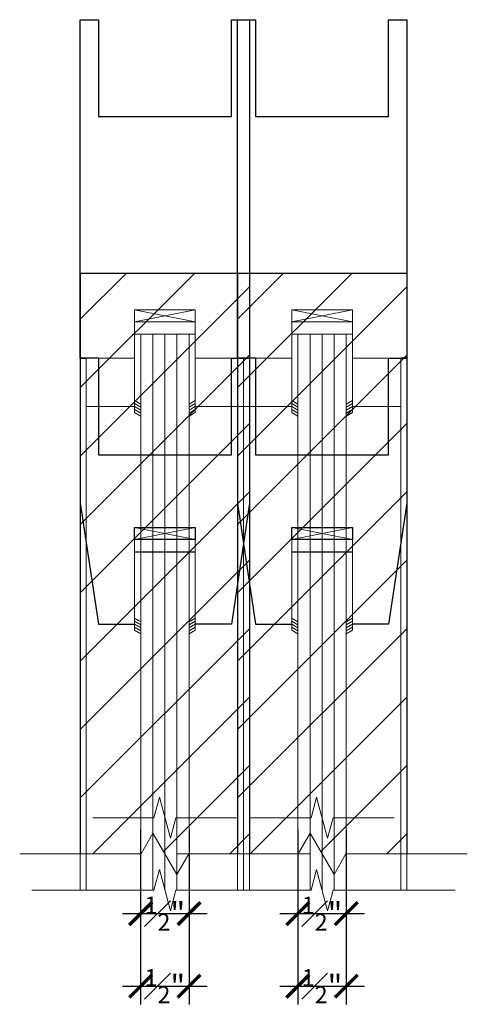
# Model space of a CAD drawing. Units: inches. Extents: x 0 to 1224, y -135 to 337.
# Drawn here: x 494 to 499, y 260 to 270 of the extents above; entities that cross this region are included whole.
import ezdxf

# ---------------------------------------------------------------- set-up
doc = ezdxf.new("R2010")
doc.units = ezdxf.units.IN
doc.header["$MEASUREMENT"] = 0
for name, color, linetype in [('DOOR_All-Glass_Center', 4, 'Continuous'), ('DOOR_All-Glass_Offset', 120, 'Continuous'), ('DOOR_Framed-Glass_Center', 5, 'Continuous'), ('DOOR_Framed-Glass_Offset', 140, 'Continuous'), ('DOOR_Historic-Wood_Center', 30, 'Continuous'), ('DOOR_Historic-Wood_Offset', 40, 'Continuous')]:
    doc.layers.add(name, color=color, linetype=linetype)
doc.styles.add('RomanS', font='romans.shx')
doc.dimstyles.get("Standard").update_dxf_attribs({"dimscale": 2, "dimtxt": 0.1175, "dimasz": 0.1175, "dimexe": 0.09375, "dimexo": 0.0625, "dimgap": 0.09, "dimtad": 0, "dimtih": 1, "dimtoh": 1, "dimdec": 6, "dimzin": 0, "dimdsep": 46, "dimlunit": 4, "dimtxsty": 'RomanS', "dimblk": 'ARCHTICK', "dimcen": 0.0275, "dimdle": 0.09375, "dimadec": 0, "dimazin": 0, "dimtfac": 0.75, "dimtdec": 6, "dimtofl": 0, "dimtmove": 0, "dimatfit": 3, "dimfxl": 1, "dimfrac": 1, "dimtolj": 1, "dimtzin": 0, "dimarcsym": 0})

# ---------------------------------------------------------------- blocks, each defined once
blk = doc.blocks.new('_ArchTick')
at = {"color": 0, "linetype": 'ByBlock', "const_width": 0.15}
blk.add_lwpolyline([(-0.5, -0.5), (0.5, 0.5)], dxfattribs=at)
blk = doc.blocks.new('*D38')
at = {"layer": 'Defpoints', "color": 0, "lineweight": 18, "transparency": 16777216}
for p in [(495.188, 261.786), (495.688, 261.786), (495.688, 260.794)]:
    blk.add_point(p, dxfattribs=at)
at = {"layer": 'DOOR_All-Glass_Center', "color": 0, "lineweight": -2, "transparency": 16777216}
for p, q in [((495.188, 261.661), (495.188, 260.606)), ((495.688, 261.661), (495.688, 260.606)), ((495.001, 260.794), (495.876, 260.794))]:
    blk.add_line(p, q, dxfattribs=at)
at = {"layer": 'DOOR_All-Glass_Center', "color": 0, "lineweight": -2, "transparency": 16777216, "xscale": 0.235, "yscale": 0.235, "zscale": 0.235, "rotation": 180}
blk.add_blockref('_ArchTick', (495.188, 260.794), dxfattribs=at)
at = {"layer": 'DOOR_All-Glass_Center', "color": 0, "lineweight": -2, "transparency": 16777216, "xscale": 0.235, "yscale": 0.235, "zscale": 0.235}
blk.add_blockref('_ArchTick', (495.688, 260.794), dxfattribs=at)
at = {"layer": 'DOOR_All-Glass_Center', "color": 0, "lineweight": 9, "transparency": 16777216, "insert": (495.438, 260.794), "char_height": 0.235, "attachment_point": 5, "style": 'RomanS'}
blk.add_mtext('\\A1;{\\H0.750000x;\\S1#2;}"', dxfattribs=at)
blk = doc.blocks.new('*D42')
at = {"layer": 'Defpoints', "color": 0, "lineweight": 18, "transparency": 16777216}
for p in [(495.188, 261.036), (495.688, 261.036), (495.688, 260.044)]:
    blk.add_point(p, dxfattribs=at)
at = {"layer": 'DOOR_Framed-Glass_Center', "color": 0, "lineweight": -2, "transparency": 16777216}
for p, q in [((495.188, 260.911), (495.188, 259.856)), ((495.688, 260.911), (495.688, 259.856)), ((495.001, 260.044), (495.876, 260.044))]:
    blk.add_line(p, q, dxfattribs=at)
at = {"layer": 'DOOR_Framed-Glass_Center', "color": 0, "lineweight": -2, "transparency": 16777216, "xscale": 0.235, "yscale": 0.235, "zscale": 0.235, "rotation": 180}
blk.add_blockref('_ArchTick', (495.188, 260.044), dxfattribs=at)
at = {"layer": 'DOOR_Framed-Glass_Center', "color": 0, "lineweight": -2, "transparency": 16777216, "xscale": 0.235, "yscale": 0.235, "zscale": 0.235}
blk.add_blockref('_ArchTick', (495.688, 260.044), dxfattribs=at)
at = {"layer": 'DOOR_Framed-Glass_Center', "color": 0, "lineweight": 9, "transparency": 16777216, "insert": (495.438, 260.044), "char_height": 0.235, "attachment_point": 5, "style": 'RomanS'}
blk.add_mtext('\\A1;{\\H0.750000x;\\S1#2;}"', dxfattribs=at)
blk = doc.blocks.new('*D45')
at = {"layer": 'Defpoints', "color": 0, "lineweight": 18, "transparency": 16777216}
for p in [(496.812, 261.036), (497.312, 261.036), (497.312, 260.044)]:
    blk.add_point(p, dxfattribs=at)
at = {"layer": 'DOOR_Framed-Glass_Offset', "color": 0, "lineweight": -2, "transparency": 16777216}
for p, q in [((496.812, 260.911), (496.812, 259.856)), ((497.312, 260.911), (497.312, 259.856)), ((496.625, 260.044), (497.5, 260.044))]:
    blk.add_line(p, q, dxfattribs=at)
at = {"layer": 'DOOR_Framed-Glass_Offset', "color": 0, "lineweight": -2, "transparency": 16777216, "xscale": 0.235, "yscale": 0.235, "zscale": 0.235, "rotation": 180}
blk.add_blockref('_ArchTick', (496.812, 260.044), dxfattribs=at)
at = {"layer": 'DOOR_Framed-Glass_Offset', "color": 0, "lineweight": -2, "transparency": 16777216, "xscale": 0.235, "yscale": 0.235, "zscale": 0.235}
blk.add_blockref('_ArchTick', (497.312, 260.044), dxfattribs=at)
at = {"layer": 'DOOR_Framed-Glass_Offset', "color": 0, "lineweight": 9, "transparency": 16777216, "insert": (497.062, 260.044), "char_height": 0.235, "attachment_point": 5, "style": 'RomanS'}
blk.add_mtext('\\A1;{\\H0.750000x;\\S1#2;}"', dxfattribs=at)
blk = doc.blocks.new('*D44')
at = {"layer": 'Defpoints', "color": 0, "lineweight": 18, "transparency": 16777216}
for p in [(496.812, 261.786), (497.312, 261.786), (497.312, 260.794)]:
    blk.add_point(p, dxfattribs=at)
at = {"layer": 'DOOR_All-Glass_Offset', "color": 0, "lineweight": -2, "transparency": 16777216}
for p, q in [((496.812, 261.661), (496.812, 260.606)), ((497.312, 261.661), (497.312, 260.606)), ((496.625, 260.794), (497.5, 260.794))]:
    blk.add_line(p, q, dxfattribs=at)
at = {"layer": 'DOOR_All-Glass_Offset', "color": 0, "lineweight": -2, "transparency": 16777216, "xscale": 0.235, "yscale": 0.235, "zscale": 0.235, "rotation": 180}
blk.add_blockref('_ArchTick', (496.812, 260.794), dxfattribs=at)
at = {"layer": 'DOOR_All-Glass_Offset', "color": 0, "lineweight": -2, "transparency": 16777216, "xscale": 0.235, "yscale": 0.235, "zscale": 0.235}
blk.add_blockref('_ArchTick', (497.312, 260.794), dxfattribs=at)
at = {"layer": 'DOOR_All-Glass_Offset', "color": 0, "lineweight": 9, "transparency": 16777216, "insert": (497.062, 260.794), "char_height": 0.235, "attachment_point": 5, "style": 'RomanS'}
blk.add_mtext('\\A1;{\\H0.750000x;\\S1#2;}"', dxfattribs=at)

msp = doc.modelspace()

# ---------------------------------------------------------------- hatches: boundary and pattern name
at = {"layer": 'DOOR_Historic-Wood_Center', "lineweight": 9}
h = msp.add_hatch(dxfattribs=at)
h.set_pattern_fill('ANSI31', color=256, scale=4, style=0)
h.set_pattern_definition([(45, (551.5786, 227.08077), (-0.3535534, 0.3535534), [])])
h.paths.add_polyline_path([(496.3133617, 261.4126703), (496.3133617, 267.4126703), (494.5633617, 267.4126703), (494.5633617, 261.4126703), (495.1923372, 261.4126703), (495.3153495, 261.6257338), (495.561374, 261.1996068), (495.6843862, 261.4126703)])
at = {"layer": 'DOOR_Historic-Wood_Offset', "lineweight": 9}
h = msp.add_hatch(dxfattribs=at)
h.set_pattern_fill('ANSI31', color=256, scale=4, style=0)
h.set_pattern_definition([(45, (553.20273, 227.08077), (-0.3535534, 0.3535534), [])])
h.paths.add_polyline_path([(497.9375, 261.4126703), (497.9375, 267.4126703), (496.1875, 267.4126703), (496.1875, 261.4126703), (496.8164755, 261.4126703), (496.9394878, 261.6257338), (497.1855122, 261.1996068), (497.3085245, 261.4126703)])

# ---------------------------------------------------------------- linework, layer by layer
at = {"layer": 'DOOR_All-Glass_Center'}
for p, q in [((494.7508616, 266.5359304), (494.5633616, 266.5359304)), ((494.5633616, 266.5359304), (494.5633616, 265.0359304)), ((494.7508616, 266.5359304), (494.7508616, 265.5359304)), ((496.1258616, 266.5359304), (496.3133616, 266.5359304)), ((496.1258616, 265.5359304), (496.1258616, 266.5359304)), ((496.3133616, 266.5359304), (496.3133616, 265.0359304)), ((494.7508616, 265.5359304), (496.1258616, 265.5359304)), ((494.5633616, 265.0359304), (494.7508616, 263.7859304)), ((496.3133616, 265.0359304), (496.1258616, 263.7859304)), ((495.1258616, 264.5359304), (495.7508616, 264.5359304)), ((494.7508616, 263.7859304), (495.1258616, 263.7859304)), ((496.1258616, 263.7859304), (495.7508616, 263.7859304))]:
    msp.add_line(p, q, dxfattribs=at)
at = {"layer": 'DOOR_All-Glass_Center', "lineweight": 15}
for p, q in [((495.7508616, 264.6609304), (495.1258616, 264.7859304)), ((495.1258616, 264.6609304), (495.7508616, 264.7859304)), ((495.1883616, 264.5359304), (495.1883616, 261.7859304)), ((495.6883616, 264.5359304), (495.6883616, 261.7859304))]:
    msp.add_line(p, q, dxfattribs=at)
at = {"layer": 'DOOR_All-Glass_Center', "lineweight": 13}
for p, q in [((495.1258616, 263.7234304), (495.1258616, 264.6609304)), ((495.7508616, 263.7234304), (495.7508616, 264.6609304)), ((495.3812714, 261.9989939), (495.3241812, 261.7859304)), ((495.4954518, 261.572867), (495.3812714, 261.9989939)), ((494.6937714, 261.7859304), (495.3241812, 261.7859304)), ((495.4954518, 261.572867), (495.552542, 261.7859304)), ((496.1829518, 261.7859304), (495.552542, 261.7859304))]:
    msp.add_line(p, q, dxfattribs=at)
at = {"layer": 'DOOR_All-Glass_Center', "lineweight": 9}
for p, q in [((495.3133616, 264.5359304), (495.3133616, 261.7859304)), ((495.4383616, 264.5359304), (495.4383616, 261.7859304)), ((495.5633616, 264.5359304), (495.5633616, 261.7859304)), ((495.1258616, 263.8484304), (495.1883616, 263.812346)), ((495.1258616, 263.8171804), (495.1883616, 263.781096)), ((495.1258616, 263.7859304), (495.1883616, 263.749846)), ((495.1258616, 263.7546804), (495.1883616, 263.718596)), ((495.7508616, 263.8484304), (495.6883616, 263.812346)), ((495.7508616, 263.8171804), (495.6883616, 263.781096)), ((495.7508616, 263.7859304), (495.6883616, 263.749846)), ((495.7508616, 263.7546804), (495.6883616, 263.718596)), ((495.1258616, 263.7234304), (495.1883616, 263.687346)), ((495.7508616, 263.7234304), (495.6883616, 263.687346))]:
    msp.add_line(p, q, dxfattribs=at)
at = {"layer": 'DOOR_All-Glass_Center'}
msp.add_lwpolyline([(495.1258616, 264.7859304), (495.7508616, 264.7859304), (495.7508616, 264.6609304), (495.1258616, 264.6609304)], close=True, dxfattribs=at)
at = {"layer": 'DOOR_All-Glass_Offset'}
for p, q in [((496.375, 266.5359304), (496.1875, 266.5359304)), ((496.1875, 266.5359304), (496.1875, 265.0359304)), ((496.375, 266.5359304), (496.375, 265.5359304)), ((497.75, 265.5359304), (497.75, 266.5359304)), ((497.75, 266.5359304), (497.9375, 266.5359304)), ((497.9375, 266.5359304), (497.9375, 265.0359304)), ((496.375, 265.5359304), (497.75, 265.5359304)), ((496.1875, 265.0359304), (496.375, 263.7859304)), ((497.9375, 265.0359304), (497.75, 263.7859304)), ((496.75, 264.5359304), (497.375, 264.5359304)), ((496.375, 263.7859304), (496.75, 263.7859304)), ((497.75, 263.7859304), (497.375, 263.7859304))]:
    msp.add_line(p, q, dxfattribs=at)
at = {"layer": 'DOOR_All-Glass_Offset', "lineweight": 15}
for p, q in [((496.75, 264.6609304), (497.375, 264.7859304)), ((497.375, 264.6609304), (496.75, 264.7859304)), ((496.8125, 264.5359304), (496.8125, 261.7859304)), ((497.3125, 264.5359304), (497.3125, 261.7859304))]:
    msp.add_line(p, q, dxfattribs=at)
at = {"layer": 'DOOR_All-Glass_Offset', "lineweight": 13}
for p, q in [((496.75, 263.7234304), (496.75, 264.6609304)), ((497.375, 263.7234304), (497.375, 264.6609304)), ((497.0054098, 261.9989939), (496.9483196, 261.7859304)), ((497.1195902, 261.572867), (497.0054098, 261.9989939)), ((496.3179098, 261.7859304), (496.9483196, 261.7859304)), ((497.1195902, 261.572867), (497.1766804, 261.7859304)), ((497.8070902, 261.7859304), (497.1766804, 261.7859304))]:
    msp.add_line(p, q, dxfattribs=at)
at = {"layer": 'DOOR_All-Glass_Offset', "lineweight": 9}
for p, q in [((496.9375, 264.5359304), (496.9375, 261.7859304)), ((497.0625, 264.5359304), (497.0625, 261.7859304)), ((497.1875, 264.5359304), (497.1875, 261.7859304)), ((496.75, 263.8484304), (496.8125, 263.812346)), ((496.75, 263.8171804), (496.8125, 263.781096)), ((496.75, 263.7859304), (496.8125, 263.749846)), ((496.75, 263.7546804), (496.8125, 263.718596)), ((497.375, 263.8484304), (497.3125, 263.812346)), ((497.375, 263.8171804), (497.3125, 263.781096)), ((497.375, 263.7859304), (497.3125, 263.749846)), ((497.375, 263.7546804), (497.3125, 263.718596)), ((496.75, 263.7234304), (496.8125, 263.687346)), ((497.375, 263.7234304), (497.3125, 263.687346))]:
    msp.add_line(p, q, dxfattribs=at)
at = {"layer": 'DOOR_All-Glass_Offset'}
msp.add_lwpolyline([(496.75, 264.7859304), (497.375, 264.7859304), (497.375, 264.6609304), (496.75, 264.6609304)], close=True, dxfattribs=at)
at = {"layer": 'DOOR_Framed-Glass_Center'}
for p, q in [((494.5633616, 266.5359304), (494.5633616, 270.0359304)), ((494.5633616, 270.0359304), (494.7508616, 270.0359304)), ((494.7508616, 270.0359304), (494.7508616, 269.0359304)), ((496.1258616, 269.0359304), (496.1258616, 270.0359304)), ((496.1258616, 270.0359304), (496.3133616, 270.0359304)), ((496.3133616, 270.0359304), (496.3133616, 266.5359304)), ((494.7508616, 269.0359304), (496.1258616, 269.0359304)), ((494.5633616, 266.5359304), (494.6258616, 266.5359304)), ((496.3133616, 266.5359304), (496.2508616, 266.5359304))]:
    msp.add_line(p, q, dxfattribs=at)
at = {"layer": 'DOOR_Framed-Glass_Center', "lineweight": 15}
for p, q in [((495.7508616, 266.9109304), (495.1258616, 267.0359304)), ((495.1258616, 266.9109304), (495.7508616, 267.0359304)), ((495.1883616, 266.7859304), (495.1883616, 261.0359304)), ((495.6883616, 266.7859304), (495.6883616, 261.0359304))]:
    msp.add_line(p, q, dxfattribs=at)
at = {"layer": 'DOOR_Framed-Glass_Center', "lineweight": 13}
for p, q in [((495.1258616, 265.9734304), (495.1258616, 266.9109304)), ((495.7508616, 265.9734304), (495.7508616, 266.9109304)), ((495.7508616, 266.7859304), (495.1258616, 266.7859304)), ((495.3812714, 261.2489939), (495.3241812, 261.0359304)), ((495.4954518, 260.822867), (495.3812714, 261.2489939)), ((494.0633616, 261.0359304), (495.3241812, 261.0359304)), ((495.4954518, 260.822867), (495.552542, 261.0359304)), ((496.8133616, 261.0359304), (495.552542, 261.0359304))]:
    msp.add_line(p, q, dxfattribs=at)
at = {"layer": 'DOOR_Framed-Glass_Center', "lineweight": 9}
for p, q in [((495.3133616, 266.7859304), (495.3133616, 261.0359304)), ((495.4383616, 266.7859304), (495.4383616, 261.0359304)), ((495.5633616, 266.7859304), (495.5633616, 261.0359304)), ((495.1258616, 266.0984304), (495.1883616, 266.062346)), ((495.7508616, 266.0984304), (495.6883616, 266.062346)), ((495.1258616, 266.0671804), (495.1883616, 266.031096)), ((495.1258616, 266.0359304), (495.1883616, 265.999846)), ((495.1258616, 266.0046804), (495.1883616, 265.968596)), ((495.7508616, 266.0671804), (495.6883616, 266.031096)), ((495.7508616, 266.0359304), (495.6883616, 265.999846)), ((495.7508616, 266.0046804), (495.6883616, 265.968596)), ((495.1258616, 265.9734304), (495.1883616, 265.937346)), ((495.7508616, 265.9734304), (495.6883616, 265.937346))]:
    msp.add_line(p, q, dxfattribs=at)
at = {"layer": 'DOOR_Framed-Glass_Center', "lineweight": 0}
for p, q in [((494.5633616, 266.5359304), (494.5633616, 261.0359304)), ((496.3133616, 266.5359304), (496.3133616, 261.0359304)), ((494.6258616, 266.0359304), (494.6258616, 261.0359304)), ((496.2508616, 266.0359304), (496.2508616, 261.0359304))]:
    msp.add_line(p, q, dxfattribs=at)
at = {"layer": 'DOOR_Framed-Glass_Center', "lineweight": 18}
for p, q in [((495.1258616, 266.5359304), (494.6258616, 266.5359304)), ((494.6258616, 266.5359304), (494.6258616, 266.0359304)), ((495.7508616, 266.5359304), (496.2508616, 266.5359304)), ((496.2508616, 266.5359304), (496.2508616, 266.0359304)), ((494.6258616, 266.0359304), (495.1258616, 266.0359304)), ((496.2508616, 266.0359304), (495.7508616, 266.0359304))]:
    msp.add_line(p, q, dxfattribs=at)
at = {"layer": 'DOOR_Framed-Glass_Center', "lineweight": 13}
msp.add_lwpolyline([(495.1258616, 267.0359304), (495.7508616, 267.0359304), (495.7508616, 266.9109304), (495.1258616, 266.9109304)], close=True, dxfattribs=at)
at = {"layer": 'DOOR_Framed-Glass_Offset'}
for p, q in [((496.1875, 270.0359304), (496.375, 270.0359304)), ((496.1875, 266.5359304), (496.1875, 270.0359304)), ((496.375, 270.0359304), (496.375, 269.0359304)), ((497.75, 270.0359304), (497.9375, 270.0359304)), ((497.75, 269.0359304), (497.75, 270.0359304)), ((497.9375, 270.0359304), (497.9375, 266.5359304)), ((496.375, 269.0359304), (497.75, 269.0359304)), ((496.1875, 266.5359304), (496.25, 266.5359304)), ((497.9375, 266.5359304), (497.875, 266.5359304))]:
    msp.add_line(p, q, dxfattribs=at)
at = {"layer": 'DOOR_Framed-Glass_Offset', "lineweight": 15}
for p, q in [((496.75, 266.9109304), (497.375, 267.0359304)), ((497.375, 266.9109304), (496.75, 267.0359304)), ((496.8125, 266.7859304), (496.8125, 261.0359304)), ((497.3125, 266.7859304), (497.3125, 261.0359304))]:
    msp.add_line(p, q, dxfattribs=at)
at = {"layer": 'DOOR_Framed-Glass_Offset', "lineweight": 13}
for p, q in [((496.75, 265.9734304), (496.75, 266.9109304)), ((497.375, 265.9734304), (497.375, 266.9109304)), ((497.375, 266.7859304), (496.75, 266.7859304)), ((497.0054098, 261.2489939), (496.9483196, 261.0359304)), ((497.1195902, 260.822867), (497.0054098, 261.2489939)), ((495.6875, 261.0359304), (496.9483196, 261.0359304)), ((497.1195902, 260.822867), (497.1766804, 261.0359304)), ((498.4375, 261.0359304), (497.1766804, 261.0359304))]:
    msp.add_line(p, q, dxfattribs=at)
at = {"layer": 'DOOR_Framed-Glass_Offset', "lineweight": 9}
for p, q in [((496.9375, 266.7859304), (496.9375, 261.0359304)), ((497.0625, 266.7859304), (497.0625, 261.0359304)), ((497.1875, 266.7859304), (497.1875, 261.0359304)), ((496.75, 266.0984304), (496.8125, 266.062346)), ((497.375, 266.0984304), (497.3125, 266.062346)), ((496.75, 266.0671804), (496.8125, 266.031096)), ((496.75, 266.0359304), (496.8125, 265.999846)), ((496.75, 266.0046804), (496.8125, 265.968596)), ((497.375, 266.0671804), (497.3125, 266.031096)), ((497.375, 266.0359304), (497.3125, 265.999846)), ((497.375, 266.0046804), (497.3125, 265.968596)), ((496.75, 265.9734304), (496.8125, 265.937346)), ((497.375, 265.9734304), (497.3125, 265.937346))]:
    msp.add_line(p, q, dxfattribs=at)
at = {"layer": 'DOOR_Framed-Glass_Offset', "lineweight": 0}
for p, q in [((496.1875, 266.5359304), (496.1875, 261.0359304)), ((497.9375, 266.5359304), (497.9375, 261.0359304)), ((496.25, 266.0359304), (496.25, 261.0359304)), ((497.875, 266.0359304), (497.875, 261.0359304))]:
    msp.add_line(p, q, dxfattribs=at)
at = {"layer": 'DOOR_Framed-Glass_Offset', "lineweight": 18}
for p, q in [((496.75, 266.5359304), (496.25, 266.5359304)), ((496.25, 266.5359304), (496.25, 266.0359304)), ((497.375, 266.5359304), (497.875, 266.5359304)), ((497.875, 266.5359304), (497.875, 266.0359304)), ((496.25, 266.0359304), (496.75, 266.0359304)), ((497.875, 266.0359304), (497.375, 266.0359304))]:
    msp.add_line(p, q, dxfattribs=at)
at = {"layer": 'DOOR_Framed-Glass_Offset', "lineweight": 13}
msp.add_lwpolyline([(496.75, 267.0359304), (497.375, 267.0359304), (497.375, 266.9109304), (496.75, 266.9109304)], close=True, dxfattribs=at)
at = {"layer": 'DOOR_Historic-Wood_Center'}
for p, q in [((496.3133617, 267.4126703), (494.5633617, 267.4126703)), ((494.5633617, 267.4126703), (494.5633617, 261.4126703)), ((496.3133617, 267.4126703), (496.3133617, 261.4126703))]:
    msp.add_line(p, q, dxfattribs=at)
at = {"layer": 'DOOR_Historic-Wood_Center', "lineweight": 9}
for p, q in [((495.3153495, 261.6257338), (495.1923372, 261.4126703)), ((495.561374, 261.1996068), (495.3153495, 261.6257338)), ((493.9383617, 261.4126703), (495.1923372, 261.4126703)), ((495.561374, 261.1996068), (495.6843862, 261.4126703)), ((496.9383617, 261.4126703), (495.6843862, 261.4126703))]:
    msp.add_line(p, q, dxfattribs=at)
at = {"layer": 'DOOR_Historic-Wood_Offset'}
for p, q in [((496.1875, 267.4126703), (496.1875, 261.4126703)), ((497.9375, 267.4126703), (496.1875, 267.4126703)), ((497.9375, 267.4126703), (497.9375, 261.4126703))]:
    msp.add_line(p, q, dxfattribs=at)
at = {"layer": 'DOOR_Historic-Wood_Offset', "lineweight": 9}
for p, q in [((496.9394878, 261.6257338), (496.8164755, 261.4126703)), ((497.1855122, 261.1996068), (496.9394878, 261.6257338)), ((495.5625, 261.4126703), (496.8164755, 261.4126703)), ((497.1855122, 261.1996068), (497.3085245, 261.4126703)), ((498.5625, 261.4126703), (497.3085245, 261.4126703))]:
    msp.add_line(p, q, dxfattribs=at)

# ---------------------------------------------------------------- dimensions: what is measured, and where the dimension line sits
at = {"layer": 'DOOR_All-Glass_Center', "lineweight": 9}
dim = msp.add_linear_dim(base=(495.6883616, 260.7939342), p1=(495.1883616, 261.7859304), p2=(495.6883616, 261.7859304), dimstyle='Standard', dxfattribs=at)
dim.commit()
dim.dimension.update_dxf_attribs({"geometry": '*D38', "text_midpoint": (495.4383616, 260.7939342), "dimtype": 160})
at = {"layer": 'DOOR_All-Glass_Offset', "lineweight": 9}
dim = msp.add_linear_dim(base=(497.3125, 260.7939342), p1=(496.8125, 261.7859304), p2=(497.3125, 261.7859304), dimstyle='Standard', dxfattribs=at)
dim.commit()
dim.dimension.update_dxf_attribs({"geometry": '*D44', "text_midpoint": (497.0625, 260.7939342), "dimtype": 160})
at = {"layer": 'DOOR_Framed-Glass_Center', "lineweight": 9}
dim = msp.add_linear_dim(base=(495.6883616, 260.0439342), p1=(495.1883616, 261.0359304), p2=(495.6883616, 261.0359304), dimstyle='Standard', dxfattribs=at)
dim.commit()
dim.dimension.update_dxf_attribs({"geometry": '*D42', "text_midpoint": (495.4383616, 260.0439342), "dimtype": 160})
at = {"layer": 'DOOR_Framed-Glass_Offset', "lineweight": 9}
dim = msp.add_linear_dim(base=(497.3125, 260.0439342), p1=(496.8125, 261.0359304), p2=(497.3125, 261.0359304), dimstyle='Standard', dxfattribs=at)
dim.commit()
dim.dimension.update_dxf_attribs({"geometry": '*D45', "text_midpoint": (497.0625, 260.0439342), "dimtype": 160})

doc.saveas('drawing.dxf')
